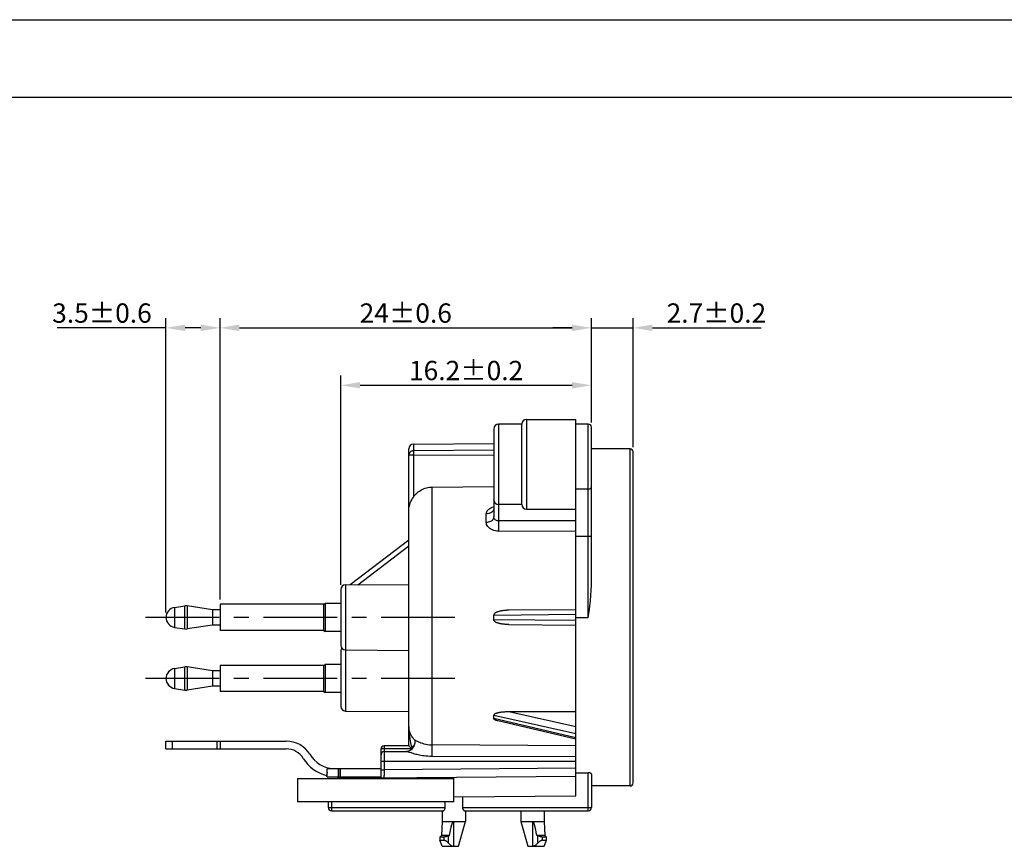
# Model space of a CAD drawing. Extents: x 495 to 26350, y -664 to -2.
# Drawn here: x 26083 to 26211, y -474 to -367 of the extents above; entities that cross this region are included whole.
import ezdxf

# ---------------------------------------------------------------- set-up
doc = ezdxf.new("R2010")
doc.units = 0
doc.header["$LTSCALE"] = 0.3
doc.linetypes.add('CENTER', pattern=[50.8, 31.75, -6.35, 6.35, -6.35])
doc.layers.get('0').update_dxf_attribs({"linetype": 'CONTINUOUS', "lineweight": 25})
doc.layers.get('DEFPOINTS').update_dxf_attribs({"linetype": 'CONTINUOUS', "lineweight": 25})
doc.layers.add('_24_IMPORT', color=7, linetype='CONTINUOUS')
doc.layers.add('DEFAULT_1', color=7, linetype='CENTER')
doc.layers.add('尺寸线层', color=1, linetype='CONTINUOUS', lineweight=25)
doc.styles.get("Standard").update_dxf_attribs({"font": 'swisscl.ttf'})
doc.dimstyles.get("Standard").update_dxf_attribs({"dimtxt": 2.5, "dimasz": 2.5, "dimexe": 1.25, "dimexo": 0.625, "dimtad": 1, "dimdec": 1, "dimlfac": 0.5, "dimdsep": 46, "dimlunit": 6, "dimtxsty": 'STANDARD', "dimcen": 2.5, "dimadec": 0, "dimazin": 0, "dimtm": 0.1, "dimtfac": 0.5, "dimtdec": 1, "dimtmove": 0, "dimatfit": 3, "dimfxl": 1, "dimtolj": 1, "dimarcsym": 0})

# ---------------------------------------------------------------- blocks, each defined once
blk = doc.blocks.new('*D1875')
at = {"layer": 'DEFPOINTS', "color": 0, "lineweight": -2, "transparency": 16777216}
for p in [(26109.14, -407.16), (26109.14, -427.87), (26102.14, -444.61)]:
    blk.add_point(p, dxfattribs=at)
at = {"layer": '尺寸线层', "color": 0, "linetype": 'ByBlock', "lineweight": -2, "transparency": 16777216}
for p, q in [((26102.14, -443.98), (26102.14, -405.91)), ((26109.14, -427.24), (26109.14, -405.91)), ((26102.14, -407.16), (26088.09, -407.16)), ((26106.64, -407.16), (26104.64, -407.16))]:
    blk.add_line(p, q, dxfattribs=at)
at = {"layer": '尺寸线层', "color": 0, "lineweight": -2, "transparency": 16777216}
for points in [[(26104.64, -406.74), (26104.64, -407.58), (26102.14, -407.16)], [(26106.64, -406.74), (26106.64, -407.58), (26109.14, -407.16)]]:
    blk.add_solid(points, dxfattribs=at)
at = {"layer": '尺寸线层', "color": 0, "lineweight": -2, "transparency": 16777216, "insert": (26093.87, -405.25), "char_height": 2.5, "attachment_point": 5}
blk.add_mtext('\\A1;3.5%%P0.6', dxfattribs=at)
blk = doc.blocks.new('*D1876')
at = {"layer": 'DEFPOINTS', "color": 0, "lineweight": -2, "transparency": 16777216}
for p in [(26157.15, -407.16), (26157.15, -420.01), (26109.15, -442.91)]:
    blk.add_point(p, dxfattribs=at)
at = {"layer": '尺寸线层', "color": 0, "linetype": 'ByBlock', "lineweight": -2, "transparency": 16777216}
for p, q in [((26109.15, -442.28), (26109.15, -405.91)), ((26157.15, -419.38), (26157.15, -405.91)), ((26111.65, -407.16), (26154.65, -407.16))]:
    blk.add_line(p, q, dxfattribs=at)
at = {"layer": '尺寸线层', "color": 0, "lineweight": -2, "transparency": 16777216}
for points in [[(26111.65, -406.74), (26111.65, -407.58), (26109.15, -407.16)], [(26154.65, -406.74), (26154.65, -407.58), (26157.15, -407.16)]]:
    blk.add_solid(points, dxfattribs=at)
at = {"layer": '尺寸线层', "color": 0, "lineweight": -2, "transparency": 16777216, "insert": (26133.15, -405.25), "char_height": 2.5, "attachment_point": 5}
blk.add_mtext('\\A1;24%%P0.6', dxfattribs=at)
blk = doc.blocks.new('*D1877')
at = {"layer": 'DEFPOINTS', "color": 0, "lineweight": -2, "transparency": 16777216}
for p in [(26157.15, -407.16), (26157.15, -420.01), (26162.55, -423.21)]:
    blk.add_point(p, dxfattribs=at)
at = {"layer": '尺寸线层', "color": 0, "linetype": 'ByBlock', "lineweight": -2, "transparency": 16777216}
for p, q in [((26157.15, -419.38), (26157.15, -405.91)), ((26162.55, -422.58), (26162.55, -405.91)), ((26154.65, -407.16), (26152.15, -407.16)), ((26157.15, -407.16), (26162.55, -407.16)), ((26165.05, -407.16), (26179.08, -407.16))]:
    blk.add_line(p, q, dxfattribs=at)
at = {"layer": '尺寸线层', "color": 0, "lineweight": -2, "transparency": 16777216}
for points in [[(26154.65, -406.74), (26154.65, -407.58), (26157.15, -407.16)], [(26165.05, -406.74), (26165.05, -407.58), (26162.55, -407.16)]]:
    blk.add_solid(points, dxfattribs=at)
at = {"layer": '尺寸线层', "color": 0, "lineweight": -2, "transparency": 16777216, "insert": (26173.31, -405.25), "char_height": 2.5, "attachment_point": 5}
blk.add_mtext('\\A1;2.7%%P0.2', dxfattribs=at)
blk = doc.blocks.new('*D1878')
at = {"layer": 'DEFPOINTS', "color": 0, "lineweight": -2, "transparency": 16777216}
for p in [(26157.15, -414.59), (26157.15, -420.01), (26124.75, -441)]:
    blk.add_point(p, dxfattribs=at)
at = {"layer": '尺寸线层', "color": 0, "linetype": 'ByBlock', "lineweight": -2, "transparency": 16777216}
for p, q in [((26124.75, -440.38), (26124.75, -413.34)), ((26157.15, -419.38), (26157.15, -413.34)), ((26127.25, -414.59), (26154.65, -414.59))]:
    blk.add_line(p, q, dxfattribs=at)
at = {"layer": '尺寸线层', "color": 0, "lineweight": -2, "transparency": 16777216}
for points in [[(26127.25, -414.17), (26127.25, -415), (26124.75, -414.59)], [(26154.65, -414.17), (26154.65, -415), (26157.15, -414.59)]]:
    blk.add_solid(points, dxfattribs=at)
at = {"layer": '尺寸线层', "color": 0, "lineweight": -2, "transparency": 16777216, "insert": (26140.95, -412.68), "char_height": 2.5, "attachment_point": 5}
blk.add_mtext('\\A1;16.2%%P0.2', dxfattribs=at)

msp = doc.modelspace()

# ---------------------------------------------------------------- linework, layer by layer
at = {"color": 7, "lineweight": 25}
for p, q in [((25930.436, -367.31), (26350.436, -367.31)), ((25940.436, -377.31), (26340.436, -377.31))]:
    msp.add_line(p, q, dxfattribs=at)
at = {"layer": '_24_IMPORT', "color": 9}
for p, q in [((26145.147, -419.607), (26145.147, -430.007)), ((26148.747, -419.007), (26148.747, -430.607)), ((26156.747, -444.607), (26156.747, -419.607)), ((26134.141, -422.191), (26134.141, -423.06)), ((26134.141, -423.637), (26133.547, -423.637)), ((26134.14, -423.357), (26134.141, -423.637)), ((26144.547, -422.992), (26134.141, -423.06)), ((26134.141, -423.637), (26144.547, -423.568)), ((26134.141, -423.637), (26134.141, -429.054)), ((26162.147, -466.407), (26162.147, -422.807)), ((26136.513, -427.759), (26136.513, -461.102)), ((26155.147, -427.999), (26156.747, -427.999)), ((26144.548, -429.431), (26144.547, -429.415)), ((26145.141, -430.007), (26145.141, -432.123)), ((26143.558, -432.293), (26143.558, -431.222)), ((26155.147, -432.112), (26145.141, -432.123)), ((26145.141, -432.124), (26145.144, -432.354)), ((26145.144, -432.354), (26145.146, -432.756)), ((26145.146, -432.756), (26145.145, -433.184)), ((26145.145, -433.184), (26145.144, -433.444)), ((26145.144, -433.444), (26155.147, -433.429)), ((26126.939, -440.388), (26133.547, -435.357)), ((26157.147, -434.137), (26155.147, -434.137)), ((26125.341, -440.402), (26125.341, -456.712)), ((26103.254, -443.32), (26103.254, -445.894)), ((26104.598, -446.096), (26104.598, -443.118)), ((26104.895, -443.118), (26104.895, -446.096)), ((26144.538, -444.298), (26155.147, -444.206)), ((26155.147, -445.009), (26144.538, -444.916)), ((26155.147, -444.607), (26156.747, -444.607)), ((26103.254, -451.22), (26103.254, -453.794)), ((26104.598, -453.996), (26104.598, -451.018)), ((26104.895, -451.018), (26104.895, -453.996)), ((26155.147, -458.759), (26146.477, -456.821)), ((26144.538, -457.255), (26155.147, -459.627)), ((26155.147, -460.195), (26144.538, -457.692)), ((26133.552, -458.897), (26133.547, -458.766)), ((26102.947, -460.607), (26102.947, -461.607)), ((26108.747, -461.607), (26108.747, -460.607)), ((26133.943, -461.607), (26129.947, -461.607)), ((26130.344, -461.385), (26130.342, -465.038)), ((26133.578, -462.016), (26133.828, -462.097)), ((26134.237, -461.138), (26133.943, -461.457)), ((26133.943, -461.607), (26133.943, -461.457)), ((26155.147, -461.222), (26136.513, -461.102)), ((26136.515, -461.251), (26136.517, -461.455)), ((26136.517, -461.704), (26136.515, -462.126)), ((26136.517, -461.455), (26136.517, -461.704)), ((26155.147, -463.247), (26129.947, -463.247)), ((26124.493, -465.207), (26124.493, -464.207)), ((26129.947, -464.331), (26130.343, -464.331)), ((26155.147, -464.115), (26130.343, -464.331)), ((26130.342, -465.282), (26130.342, -465.038)), ((26156.75, -469.36), (26156.75, -464.695)), ((26123.543, -468.472), (26123.543, -469.207)), ((26123.147, -469.207), (26138.24, -469.207)), ((26123.543, -469.207), (26123.544, -469.429)), ((26123.544, -469.429), (26123.545, -469.54)), ((26140.493, -469.207), (26157.147, -469.207)), ((26139.367, -474.207), (26139.367, -471.007)), ((26149.527, -471.007), (26149.527, -474.207)), ((26138.081, -473.007), (26138.081, -473.407)), ((26138.652, -472.869), (26138.652, -473.777)), ((26150.241, -473.777), (26150.241, -472.869)), ((26150.812, -473.407), (26150.812, -473.007))]:
    msp.add_line(p, q, dxfattribs=at)
at = {"layer": '_24_IMPORT', "color": 7}
for p, q in [((26148.147, -419.607), (26145.147, -419.607)), ((26148.147, -430.007), (26148.147, -419.607)), ((26148.747, -419.007), (26155.147, -419.007)), ((26155.147, -467.669), (26155.147, -419.007)), ((26156.747, -419.607), (26155.147, -419.607)), ((26157.147, -440.45), (26157.147, -420.007)), ((26144.547, -420.207), (26144.547, -429.407)), ((26134.141, -422.191), (26144.547, -422.1)), ((26133.547, -461.207), (26133.547, -422.79)), ((26162.147, -422.807), (26157.147, -422.807)), ((26162.547, -466.007), (26162.547, -423.207)), ((26136.513, -427.759), (26144.547, -427.69)), ((26144.547, -429.415), (26144.547, -431.616)), ((26148.147, -430.007), (26145.147, -430.007)), ((26148.747, -430.607), (26155.147, -430.607)), ((26133.547, -434.607), (26125.942, -440.397)), ((26125.341, -440.402), (26133.547, -440.33)), ((26124.747, -441.002), (26124.747, -448.212)), ((26109.147, -442.907), (26109.147, -446.307)), ((26122.573, -442.907), (26109.147, -442.907)), ((26122.573, -442.907), (26122.747, -442.807)), ((26122.573, -446.307), (26122.573, -442.907)), ((26122.747, -442.807), (26122.747, -446.407)), ((26124.747, -442.807), (26122.747, -442.807)), ((26103.254, -443.32), (26104.598, -443.118)), ((26108.147, -443.607), (26104.895, -443.118)), ((26108.147, -443.607), (26108.147, -445.607)), ((26109.147, -443.607), (26108.147, -443.607)), ((26155.147, -443.607), (26146.477, -443.683)), ((26146.477, -445.532), (26155.147, -445.607)), ((26103.254, -445.894), (26104.598, -446.096)), ((26108.147, -445.607), (26104.895, -446.096)), ((26109.147, -445.607), (26108.147, -445.607)), ((26122.573, -446.307), (26109.147, -446.307)), ((26122.573, -446.307), (26122.747, -446.407)), ((26124.747, -446.407), (26122.747, -446.407)), ((26124.747, -448.902), (26124.747, -456.112)), ((26125.341, -448.812), (26133.547, -448.884)), ((26103.254, -451.22), (26104.598, -451.018)), ((26108.147, -451.507), (26104.895, -451.018)), ((26108.147, -451.507), (26108.147, -453.507)), ((26109.147, -451.507), (26108.147, -451.507)), ((26109.147, -450.807), (26109.147, -454.207)), ((26122.573, -450.807), (26109.147, -450.807)), ((26122.573, -450.807), (26122.747, -450.707)), ((26122.573, -454.207), (26122.573, -450.807)), ((26122.747, -450.707), (26122.747, -454.307)), ((26124.747, -450.707), (26122.747, -450.707)), ((26103.254, -453.794), (26104.598, -453.996)), ((26108.147, -453.507), (26104.895, -453.996)), ((26109.147, -453.507), (26108.147, -453.507)), ((26122.573, -454.207), (26109.147, -454.207)), ((26122.573, -454.207), (26122.747, -454.307)), ((26124.747, -454.307), (26122.747, -454.307)), ((26125.341, -456.712), (26133.547, -456.784)), ((26155.147, -456.833), (26146.477, -456.821)), ((26102.147, -461.607), (26102.147, -460.607)), ((26102.147, -460.607), (26117.684, -460.607)), ((26109.147, -460.607), (26109.147, -461.607)), ((26102.147, -461.607), (26117.684, -461.607)), ((26129.947, -465.335), (26129.947, -461.607)), ((26130.343, -461.964), (26133.252, -461.938)), ((26133.547, -461.207), (26130.347, -461.207)), ((26133.551, -461.212), (26133.547, -461.207)), ((26136.511, -462.541), (26155.147, -462.577)), ((26122.998, -464.654), (26122.897, -465.048)), ((26129.947, -464.207), (26122.998, -464.207)), ((26122.998, -465.207), (26122.998, -464.207)), ((26123.147, -464.08), (26123.114, -464.207)), ((26124.416, -464.207), (26124.416, -465.207)), ((26124.665, -464.207), (26124.665, -465.207)), ((26119.147, -465.429), (26155.147, -465.115)), ((26119.147, -465.429), (26119.147, -468.472)), ((26139.366, -465.472), (26119.147, -465.472)), ((26122.998, -465.207), (26129.947, -465.207)), ((26139.366, -468.472), (26139.366, -465.252)), ((26155.147, -464.689), (26156.75, -464.695)), ((26157.147, -464.859), (26157.147, -469.207)), ((26162.147, -466.407), (26157.147, -466.407)), ((26139.366, -468.472), (26119.147, -468.472)), ((26123.147, -469.207), (26123.147, -468.472)), ((26138.24, -469.207), (26138.24, -468.472)), ((26139.366, -467.807), (26155.147, -467.669)), ((26140.493, -467.797), (26140.493, -469.207)), ((26123.547, -469.607), (26137.987, -469.607)), ((26137.867, -469.607), (26137.867, -471.007)), ((26140.747, -469.607), (26156.747, -469.607)), ((26140.867, -469.607), (26140.867, -471.007)), ((26148.027, -469.607), (26148.027, -471.007)), ((26151.027, -469.607), (26151.027, -471.007)), ((26137.867, -471.007), (26137.767, -472.807)), ((26137.867, -471.007), (26140.867, -471.007)), ((26139.967, -474.207), (26140.867, -471.007)), ((26148.027, -471.007), (26151.027, -471.007)), ((26148.027, -471.007), (26148.927, -474.207)), ((26151.027, -471.007), (26151.127, -472.807)), ((26137.767, -472.807), (26137.567, -473.007)), ((26138.081, -473.007), (26137.567, -473.007)), ((26137.567, -473.007), (26137.567, -473.407)), ((26137.567, -473.407), (26138.081, -473.407)), ((26137.867, -474.207), (26137.567, -473.407)), ((26138.81, -472.807), (26137.767, -472.807)), ((26150.083, -472.807), (26150.046, -472.581)), ((26151.127, -472.807), (26150.083, -472.807)), ((26151.327, -473.007), (26150.812, -473.007)), ((26150.812, -473.407), (26151.327, -473.407)), ((26151.027, -474.207), (26151.327, -473.407)), ((26151.127, -472.807), (26151.327, -473.007)), ((26151.327, -473.407), (26151.327, -473.007)), ((26137.867, -474.207), (26139.967, -474.207)), ((26148.927, -474.207), (26151.027, -474.207))]:
    msp.add_line(p, q, dxfattribs=at)
at = {"layer": '_24_IMPORT', "color": 9}
for points in [[(26134.141, -423.06), (26134.048, -423.068), (26133.957, -423.089), (26133.871, -423.124), (26133.791, -423.172), (26133.72, -423.231), (26133.66, -423.299), (26133.611, -423.376), (26133.576, -423.459), (26133.554, -423.547), (26133.547, -423.637)], [(26134.141, -423.06), (26134.141, -423.094), (26134.14, -423.142), (26134.14, -423.203), (26134.14, -423.357)], [(26156.747, -427.999), (26156.825, -427.994), (26156.9, -427.98), (26156.969, -427.958), (26157.029, -427.927), (26157.079, -427.89), (26157.116, -427.847), (26157.139, -427.801), (26157.147, -427.753)], [(26144.34, -430.366), (26144.526, -430.308), (26144.547, -430.304)], [(26143.558, -431.222), (26143.57, -431.093), (26143.609, -430.968), (26143.674, -430.844), (26143.764, -430.727), (26143.875, -430.621), (26144.009, -430.526), (26144.166, -430.439), (26144.34, -430.366)], [(26144.547, -430.488), (26144.534, -430.601), (26144.499, -430.712), (26144.442, -430.814), (26144.365, -430.909), (26144.268, -430.996), (26144.152, -431.072), (26144.02, -431.135), (26143.875, -431.182), (26143.719, -431.211), (26143.558, -431.222)], [(26143.558, -432.293), (26143.714, -432.284), (26143.863, -432.258), (26144.002, -432.219), (26144.13, -432.166), (26144.247, -432.099), (26144.349, -432.02), (26144.433, -431.93), (26144.495, -431.831), (26144.533, -431.726), (26144.547, -431.616)], [(26145.144, -433.443), (26144.933, -433.432), (26144.73, -433.402), (26144.534, -433.352), (26144.346, -433.283), (26144.169, -433.194), (26144.009, -433.089), (26143.874, -432.973), (26143.761, -432.847), (26143.671, -432.711), (26143.607, -432.57), (26143.569, -432.431), (26143.558, -432.293)], [(26145.141, -432.123), (26145.051, -432.117), (26144.962, -432.099), (26144.877, -432.068), (26144.797, -432.025), (26144.725, -431.972), (26144.663, -431.909), (26144.613, -431.84), (26144.576, -431.767), (26144.554, -431.692), (26144.547, -431.616)], [(26133.547, -458.75), (26133.553, -459.097), (26133.569, -459.425), (26133.596, -459.734), (26133.63, -460.025), (26133.671, -460.3), (26133.717, -460.56), (26133.769, -460.805), (26133.824, -461.035), (26133.883, -461.253), (26133.943, -461.457)], [(26134.294, -460.45), (26134.213, -460.358), (26134.134, -460.261), (26134.057, -460.16), (26133.982, -460.054), (26133.911, -459.944), (26133.843, -459.829), (26133.78, -459.709), (26133.723, -459.584), (26133.672, -459.454), (26133.628, -459.32), (26133.593, -459.182), (26133.568, -459.04), (26133.552, -458.897)], [(26134.294, -460.45), (26134.392, -460.495), (26134.508, -460.55), (26134.645, -460.618), (26134.797, -460.689), (26134.949, -460.756), (26135.112, -460.823), (26135.297, -460.89), (26135.501, -460.954), (26135.723, -461.011), (26135.966, -461.058), (26136.23, -461.089), (26136.513, -461.102)], [(26130.347, -461.207), (26130.346, -461.215), (26130.345, -461.238), (26130.345, -461.275), (26130.344, -461.385)], [(26133.252, -461.938), (26133.28, -461.94), (26133.314, -461.944), (26133.354, -461.952), (26133.399, -461.963), (26133.452, -461.977), (26133.511, -461.995), (26133.578, -462.016)], [(26133.828, -462.097), (26133.93, -462.129), (26134.041, -462.163), (26134.161, -462.198), (26134.292, -462.235), (26134.432, -462.273), (26134.584, -462.31), (26134.746, -462.347), (26134.92, -462.384), (26135.106, -462.418), (26135.304, -462.45), (26135.516, -462.479), (26135.742, -462.504), (26135.982, -462.523), (26136.239, -462.536), (26136.511, -462.541)], [(26134.027, -461.532), (26134.013, -461.519), (26133.998, -461.507), (26133.985, -461.494), (26133.971, -461.482), (26133.957, -461.469), (26133.943, -461.457)], [(26136.515, -462.126), (26136.512, -462.41), (26136.511, -462.541)], [(26136.513, -461.102), (26136.514, -461.169), (26136.515, -461.251)], [(26130.343, -465.331), (26130.343, -465.319), (26130.342, -465.282)], [(26123.545, -469.54), (26123.545, -469.577), (26123.546, -469.6), (26123.547, -469.607)], [(26156.747, -469.607), (26156.747, -469.6), (26156.748, -469.577), (26156.748, -469.54), (26156.749, -469.49), (26156.75, -469.36)]]:
    msp.add_lwpolyline(points, dxfattribs=at)
at = {"layer": '_24_IMPORT', "color": 7}
for points in [[(26134.141, -429.054), (26134.252, -428.904), (26134.369, -428.761), (26134.493, -428.628), (26134.624, -428.503), (26134.761, -428.387), (26134.903, -428.281), (26135.05, -428.184), (26135.201, -428.097), (26135.357, -428.019), (26135.515, -427.952), (26135.677, -427.894), (26135.841, -427.847), (26136.007, -427.809), (26136.175, -427.782), (26136.343, -427.765), (26136.513, -427.759)], [(26133.547, -430.748), (26133.56, -430.495), (26133.597, -430.254), (26133.655, -430.025), (26133.73, -429.809), (26133.818, -429.606), (26133.917, -429.414), (26134.026, -429.23), (26134.141, -429.054)], [(26144.547, -430.488), (26144.546, -430.494), (26144.544, -430.523), (26144.538, -430.554), (26144.529, -430.583), (26144.518, -430.604), (26144.511, -430.616), (26144.51, -430.617)], [(26156.747, -444.607), (26156.848, -443.868), (26156.938, -443.149), (26157.019, -442.452), (26157.084, -441.772), (26157.126, -441.104), (26157.147, -440.45)], [(26146.477, -443.683), (26146.349, -443.685), (26146.227, -443.69), (26146.111, -443.696), (26146.001, -443.704), (26145.897, -443.714), (26145.797, -443.725), (26145.703, -443.737), (26145.613, -443.75), (26145.528, -443.764), (26145.447, -443.779), (26145.37, -443.795), (26145.297, -443.812), (26145.228, -443.829), (26145.163, -443.847), (26145.101, -443.865), (26145.043, -443.884), (26144.988, -443.904), (26144.936, -443.924), (26144.888, -443.944), (26144.843, -443.965), (26144.8, -443.987), (26144.761, -444.009), (26144.725, -444.031), (26144.692, -444.054), (26144.661, -444.078), (26144.634, -444.102), (26144.61, -444.126), (26144.59, -444.151), (26144.572, -444.176), (26144.559, -444.201), (26144.549, -444.226), (26144.542, -444.251), (26144.538, -444.275), (26144.538, -444.298)], [(26146.477, -445.532), (26146.349, -445.529), (26146.227, -445.525), (26146.111, -445.518), (26146.001, -445.51), (26145.896, -445.5), (26145.797, -445.489), (26145.702, -445.477), (26145.613, -445.464), (26145.527, -445.45), (26145.446, -445.435), (26145.37, -445.419), (26145.297, -445.403), (26145.228, -445.385), (26145.163, -445.367), (26145.101, -445.349), (26145.043, -445.33), (26144.988, -445.31), (26144.936, -445.29), (26144.888, -445.27), (26144.842, -445.249), (26144.8, -445.227), (26144.761, -445.205), (26144.725, -445.183), (26144.691, -445.16), (26144.661, -445.136), (26144.634, -445.113), (26144.61, -445.088), (26144.59, -445.064), (26144.572, -445.039), (26144.559, -445.014), (26144.549, -444.989), (26144.542, -444.964), (26144.538, -444.94), (26144.538, -444.916)], [(26146.477, -456.821), (26146.349, -456.821), (26146.227, -456.824), (26146.111, -456.828), (26146.001, -456.833), (26145.897, -456.839), (26145.797, -456.846), (26145.703, -456.855), (26145.613, -456.864), (26145.528, -456.874), (26145.447, -456.884), (26145.37, -456.895), (26145.297, -456.907), (26145.228, -456.919), (26145.163, -456.932), (26145.101, -456.945), (26145.043, -456.958), (26144.988, -456.972), (26144.936, -456.986), (26144.888, -457.001), (26144.843, -457.016), (26144.8, -457.032), (26144.761, -457.047), (26144.725, -457.063), (26144.692, -457.08), (26144.661, -457.097), (26144.634, -457.114), (26144.61, -457.131), (26144.59, -457.149), (26144.572, -457.167), (26144.559, -457.185), (26144.549, -457.203), (26144.542, -457.221), (26144.538, -457.238), (26144.538, -457.255)], [(26155.147, -460.364), (26145.043, -457.98), (26144.988, -457.967), (26144.936, -457.953), (26144.888, -457.938), (26144.842, -457.924), (26144.8, -457.909), (26144.761, -457.893), (26144.725, -457.878), (26144.691, -457.862), (26144.661, -457.845), (26144.634, -457.829), (26144.61, -457.812), (26144.59, -457.795), (26144.572, -457.777), (26144.559, -457.76), (26144.549, -457.743), (26144.542, -457.725), (26144.538, -457.708), (26144.538, -457.692)], [(26134.294, -460.45), (26134.318, -460.544), (26134.327, -460.647), (26134.324, -460.76), (26134.307, -460.881), (26134.277, -461.007), (26134.237, -461.138)], [(26133.654, -461.84), (26133.6, -461.865), (26133.484, -461.905), (26133.371, -461.929), (26133.264, -461.938), (26133.252, -461.938)], [(26133.812, -461.476), (26133.587, -461.249), (26133.551, -461.212)], [(26134.027, -461.532), (26133.919, -461.653), (26133.796, -461.755), (26133.653, -461.84)], [(26133.943, -461.607), (26133.876, -461.539), (26133.812, -461.476)], [(26134.237, -461.138), (26134.208, -461.21), (26134.177, -461.281), (26134.143, -461.348), (26134.107, -461.413), (26134.068, -461.474), (26134.027, -461.532)], [(26157.147, -464.859), (26157.137, -464.826), (26157.113, -464.795), (26157.075, -464.767), (26157.024, -464.742), (26156.963, -464.722), (26156.896, -464.707), (26156.825, -464.698), (26156.75, -464.695)], [(26137.987, -469.607), (26138.005, -469.605), (26138.025, -469.599), (26138.046, -469.588), (26138.069, -469.572), (26138.092, -469.553), (26138.115, -469.529), (26138.137, -469.502), (26138.158, -469.472), (26138.177, -469.441), (26138.194, -469.408), (26138.208, -469.375), (26138.22, -469.341), (26138.229, -469.307), (26138.235, -469.274), (26138.239, -469.24), (26138.24, -469.207)], [(26140.493, -469.207), (26140.494, -469.24), (26140.498, -469.274), (26140.504, -469.307), (26140.513, -469.341), (26140.525, -469.375), (26140.539, -469.408), (26140.556, -469.441), (26140.575, -469.473), (26140.596, -469.502), (26140.618, -469.529), (26140.641, -469.553), (26140.664, -469.572), (26140.687, -469.588), (26140.708, -469.599), (26140.728, -469.605), (26140.747, -469.607)], [(26138.81, -472.807), (26138.847, -472.581), (26138.864, -472.481), (26138.881, -472.389), (26138.896, -472.304), (26138.911, -472.225), (26138.925, -472.152), (26138.939, -472.084), (26138.952, -472.022), (26138.964, -471.962), (26138.977, -471.903), (26138.991, -471.843), (26139.007, -471.774), (26139.023, -471.705), (26139.039, -471.645), (26139.054, -471.589), (26139.068, -471.537), (26139.082, -471.49), (26139.095, -471.446), (26139.108, -471.405), (26139.12, -471.369), (26139.133, -471.333), (26139.147, -471.295), (26139.162, -471.257), (26139.179, -471.218), (26139.197, -471.18), (26139.214, -471.146), (26139.231, -471.117), (26139.248, -471.09), (26139.267, -471.067), (26139.289, -471.043), (26139.314, -471.024), (26139.34, -471.012), (26139.367, -471.007)], [(26150.046, -472.581), (26150.029, -472.481), (26150.013, -472.389), (26149.997, -472.304), (26149.982, -472.225), (26149.968, -472.151), (26149.954, -472.084), (26149.942, -472.022), (26149.929, -471.962), (26149.916, -471.903), (26149.903, -471.842), (26149.886, -471.774), (26149.87, -471.705), (26149.854, -471.644), (26149.84, -471.589), (26149.825, -471.537), (26149.811, -471.49), (26149.798, -471.446), (26149.785, -471.405), (26149.773, -471.368), (26149.76, -471.333), (26149.746, -471.295), (26149.731, -471.257), (26149.714, -471.218), (26149.696, -471.18), (26149.679, -471.146), (26149.662, -471.116), (26149.645, -471.09), (26149.626, -471.067), (26149.604, -471.043), (26149.579, -471.024), (26149.553, -471.012), (26149.527, -471.007)], [(26138.652, -472.869), (26138.544, -472.911), (26138.439, -472.946), (26138.339, -472.973), (26138.245, -472.992), (26138.159, -473.003), (26138.081, -473.007)], [(26138.081, -473.407), (26138.11, -473.409), (26138.141, -473.413), (26138.173, -473.421), (26138.207, -473.432), (26138.243, -473.447), (26138.281, -473.465), (26138.322, -473.488), (26138.364, -473.515), (26138.409, -473.546), (26138.455, -473.583), (26138.503, -473.624), (26138.552, -473.67), (26138.602, -473.721)], [(26138.652, -472.869), (26138.678, -472.858), (26138.704, -472.847), (26138.731, -472.836), (26138.757, -472.826), (26138.783, -472.817), (26138.81, -472.807)], [(26150.241, -472.869), (26150.215, -472.858), (26150.189, -472.847), (26150.162, -472.836), (26150.136, -472.826), (26150.11, -472.817), (26150.083, -472.807)], [(26150.184, -473.84), (26150.292, -473.721), (26150.342, -473.67), (26150.391, -473.624), (26150.438, -473.583), (26150.484, -473.546), (26150.529, -473.515), (26150.571, -473.488), (26150.612, -473.465), (26150.65, -473.447), (26150.686, -473.432), (26150.72, -473.421), (26150.752, -473.413), (26150.783, -473.409), (26150.812, -473.407)], [(26150.812, -473.007), (26150.734, -473.003), (26150.648, -472.992), (26150.554, -472.973), (26150.454, -472.946), (26150.349, -472.911), (26150.241, -472.869)], [(26138.602, -473.721), (26138.709, -473.84), (26138.765, -473.898), (26138.82, -473.95), (26138.875, -473.998), (26138.928, -474.04), (26138.981, -474.077), (26139.033, -474.109), (26139.083, -474.136), (26139.132, -474.159), (26139.181, -474.177), (26139.228, -474.19), (26139.275, -474.2), (26139.321, -474.205), (26139.367, -474.207)], [(26150.184, -473.84), (26150.128, -473.898), (26150.073, -473.95), (26150.018, -473.998), (26149.965, -474.04), (26149.912, -474.077), (26149.86, -474.109), (26149.81, -474.136), (26149.761, -474.159), (26149.712, -474.177), (26149.665, -474.19), (26149.618, -474.2), (26149.572, -474.205), (26149.527, -474.207)]]:
    msp.add_lwpolyline(points, dxfattribs=at)
for centre, radius, start, end in [((26145.147, -420.207), 0.6, 90, 180), ((26148.747, -419.607), 0.6, 90, 180), ((26156.747, -420.007), 0.4, 0, 90), ((26134.147, -422.79), 0.6, 90.5, 180), ((26162.147, -423.207), 0.4, 0, 90), ((26145.147, -429.407), 0.6, 180, 270), ((26148.747, -430.007), 0.6, 180, 270), ((26125.347, -441.002), 0.6, 90.5, 180), ((26103.448, -444.607), 1.301, 98.55123, 261.44877), ((26104.747, -444.107), 1, 81.44877, 98.55123), ((26104.747, -445.107), 1, 261.44877, 278.55123), ((26125.347, -448.212), 0.6, 180, 269.5), ((26125.347, -448.902), 0.6, 144.89144, 179.9997), ((26103.448, -452.507), 1.301, 98.55123, 261.44877), ((26104.747, -452.007), 1, 81.44877, 98.55123), ((26104.747, -453.007), 1, 261.44877, 278.55123), ((26125.347, -456.112), 0.6, 180, 269.5), ((26117.684, -464.207), 3.6, 31.75686, 90), ((26117.684, -464.207), 2.6, 31.75686, 90), ((26130.347, -461.607), 0.4, 90, 180), ((26130.347, -462.364), 0.4, 90.5, 180), ((26124.147, -460.207), 5, 211.75686, 256.73727), ((26124.147, -460.207), 4, 211.75686, 264.96948), ((26162.147, -466.007), 0.4, 270, 0), ((26123.547, -469.207), 0.4, 180, 270), ((26156.747, -469.207), 0.4, 270, 0)]:
    msp.add_arc(centre, radius, start, end, dxfattribs=at)
for centre, major_axis, ratio, start_param, end_param in [((26090.402, -444.607), (54.144, 0), 0.3247268, -0.0175766, 0.0175766), ((26090.402, -445.036), (54.07, -13.076), 0.2175302, 0.0349807, 0.0701339)]:
    msp.add_ellipse(centre, major_axis=major_axis, ratio=ratio, start_param=start_param, end_param=end_param, dxfattribs=at)
at = {"layer": 'DEFAULT_1', "color": 2, "linetype": 'CENTER'}
for p, q in [((26139.506, -444.607), (26098.763, -444.607)), ((26139.506, -452.507), (26098.89, -452.507))]:
    msp.add_line(p, q, dxfattribs=at)

# ---------------------------------------------------------------- dimensions: what is measured, and where the dimension line sits
at = {"layer": '尺寸线层', "lineweight": -2}
for base, p1, p2, text, picture, middle in [((26109.145, -407.16), (26102.145, -444.607), (26109.145, -427.87), '<>%%P0.6', '*D1875', (26093.869, -407.16)), ((26157.147, -407.16), (26162.547, -423.207), (26157.147, -420.007), '<>%%P0.2', '*D1877', (26173.315, -407.16))]:
    dim = msp.add_linear_dim(base=base, p1=p1, p2=p2, text=text, dimstyle='STANDARD', override={"dimarcsym": 1}, dxfattribs=at)
    dim.commit()
    dim.dimension.update_dxf_attribs({"geometry": picture, "text_midpoint": middle, "dimtype": 160})
for base, p1, text, picture, middle in [((26157.147, -407.16), (26109.147, -442.907), '<>%%P0.6', '*D1876', (26133.147, -405.255)), ((26157.147, -414.587), (26124.747, -441.002), '<>%%P0.2', '*D1878', (26140.947, -412.681))]:
    dim = msp.add_linear_dim(base=base, p1=p1, p2=(26157.147, -420.007), text=text, dimstyle='STANDARD', override={"dimarcsym": 1}, dxfattribs=at)
    dim.commit()
    dim.dimension.update_dxf_attribs({"geometry": picture, "text_midpoint": middle})

doc.saveas('drawing.dxf')
